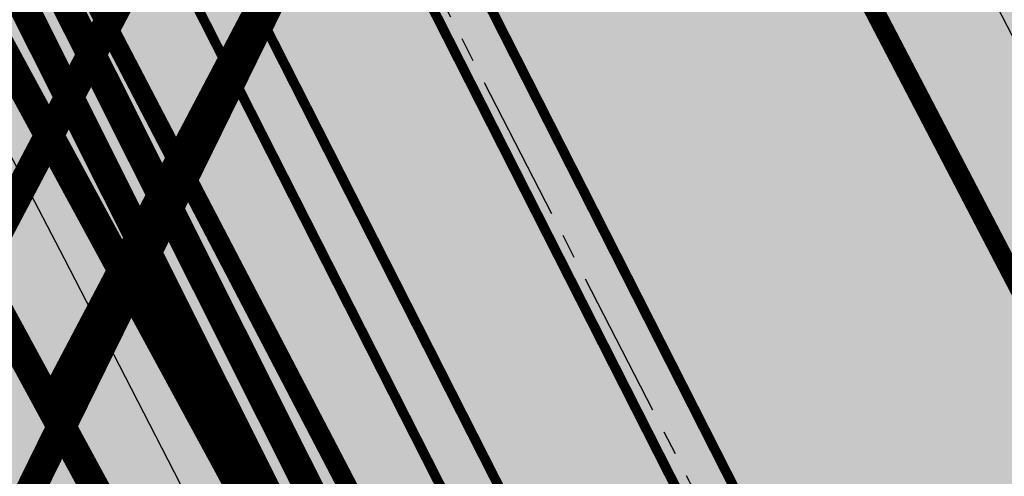
# Model space of a CAD drawing. Units: millimetres. Extents: x 1474 to 10757, y 859 to 12599.
# Drawn here: x 9250 to 9255, y 10824 to 10826 of the extents above; entities that cross this region are included whole.
import ezdxf

# ---------------------------------------------------------------- set-up
doc = ezdxf.new("R2010")
doc.units = ezdxf.units.MM
for name, pattern in [('CENTER', [16, 10, -2, 2, -2]), ('CENTER2', [1.125, 0.75, -0.125, 0.125, -0.125]), ('DASHED', [19.049999999999997, 12.7, -6.35]), ('Tkm_921_50', [4, 1, -3])]:
    doc.linetypes.add(name, pattern=pattern)
for name, color, linetype in [('hoone', 255, 'Continuous'), ('Pealmine osa', 7, 'Continuous'), ('tee', 253, 'Continuous'), ('Telg', 7, 'Continuous'), ('TL_katend_AB_JRT', 133, 'Continuous'), ('TL_katend_AB_KT', 41, 'Continuous'), ('TL_katend_muldeserv', 34, 'Continuous'), ('TL_L_kattemärgistus', 7, 'Continuous'), ('TL_perspektiivne_trammi-rööpad', 214, 'Continuous'), ('TL_piire_torupiire_rajatis', 64, 'FENCELINE1'), ('TL_tee_äk_8x20', 210, 'Continuous'), ('TL_tee_äk_ST_10cm', 192, 'Continuous'), ('TL_TS_tugimüür', 7, 'Continuous'), ('Trammi-roopad', 7, 'Continuous')]:
    doc.layers.add(name, color=color, linetype=linetype)
for name, color, linetype, true_color in [('TL_katend_AB_ST-1a', 7, 'Continuous', 0xcbcbcb), ('TL_katend_AB_ST-2', 7, 'Continuous', 0xbdbcdc), ('TL_katend_haljastus_muru', 7, 'Continuous', 0xe9ffa8), ('TL_tee_murukaitseriba', 7, 'Murukaitse', 0xb57e40), ('TL_tee_servajoon', 1, 'Continuous', 0xff0000)]:
    doc.layers.add(name, color=color, linetype=linetype, true_color=true_color)
doc.styles.add('RP_lines', font='swissl.ttf')
doc.linetypes.add('FENCELINE1', pattern='A,6.349999999999999,-2.54,[133,ltypeshp.shx,S=2.54,R=0,X=-2.54,Y=0],-2.54,25.4', length=36.83)
doc.linetypes.add('Murukaitse', pattern='A,0.4,["|",RP_lines,S=0.29,R=0,X=0,Y=-0.305],0', length=0.4)
picture_1 = doc.add_image_def('image2.jpg', size_in_pixel=(2973, 1754))

# ---------------------------------------------------------------- blocks, each defined once
blk = doc.blocks.new('ringtee')
at = {"layer": 'TL_katend_AB_JRT', "transparency": 33554687}
h = blk.add_hatch(color=256, dxfattribs=at)
h.dxf.hatch_style = 1
edge = h.paths.add_edge_path()
edge.add_arc((546566.3189550668, 6584135.489469165), 29.99999998320967, 317.0992549926583, 333.45926871234917, ccw=False)
edge.add_arc((547090.0807986914, 6583648.767237768), 684.9999995785781, 137.0992549969826, 140.4936260843794)
edge.add_arc((546511.801212747, 6584125.572197736), 64.50000000161927, 314.6116361215398, 320.49362607965514, ccw=False)
edge.add_arc((546536.030481427, 6584101.012219328), 29.99999999933057, 300.36547509267797, 314.61163612702404, ccw=False)
edge.add_arc((546580.7684655178, 6584024.652787829), 58.49999999759704, 120.3654750903409, 127.4569971884693)
edge.add_arc((546580.7684655159, 6584024.65278783), 58.49999999572236, 127.4569971875758, 143.5717241180386)
edge.add_arc((547090.0807992548, 6583648.767237364), 691.5000002700065, 143.5717241184821, 143.7637546100078)
edge.add_arc((547329.8386461266, 6583473.057996364), 988.7500002857679, 143.7637546103978, 146.8306961814994)
edge.add_line((546502.19799328, 6584014.017803393), (546501.7638239043, 6584013.353546601))
edge.add_line((546501.7638239043, 6584013.353546601), (546502.5391375691, 6584006.743241293))
edge.add_arc((546474.4326189165, 6584017.232455238), 29.99999999904712, 326.83069619858026, 339.5346740802465, ccw=False)
edge.add_line((546499.544345422, 6584000.819009778), (546489.6962781446, 6583985.751973873))
edge.add_arc((546464.584551665, 6584002.16541931), 29.99999996517664, 312.46918459164493, 326.8306962073082, ccw=False)
edge.add_arc((546507.7969407475, 6583954.956422026), 33.99999999411661, 132.4691845972679, 146.830696178457)
edge.add_line((546479.336984052, 6583973.558326888), (546459.6992801116, 6583943.513650929))
edge.add_arc((546488.1592368259, 6583924.911746056), 34.00000001583514, 146.8306961799731, 161.1922077363465)
edge.add_arc((546427.5764897388, 6583945.544990037), 29.99999999819852, 326.8306961783684, 341.1922077416845, ccw=False)
edge.add_line((546452.6882162377, 6583929.131544569), (546442.8401489566, 6583914.064508668))
edge.add_arc((546417.7284224399, 6583930.477954147), 30.00000001919134, 312.469184625318, 326.83069617911343, ccw=False)
edge.add_arc((546460.9408115299, 6583883.268956886), 33.99999992864398, 132.4691846022499, 146.8306961926272)
edge.add_line((546432.4808548845, 6583901.870861704), (546406.9713557994, 6583862.842641489))
edge.add_arc((547232.1008357471, 6583323.524179153), 985.7499999973365, 146.8306961807298, 163.3049896234358)
edge.add_arc((546558.9734938048, 6583525.408165707), 282.9999999992872, 163.304989623398, 167.2548470676772)
edge.add_arc((546316.1086079382, 6583580.341281513), 34.00000000106081, 167.2548470679038, 183.3415734301054)
edge.add_arc((546252.217421652, 6583576.610823797), 29.99999999751984, -9.476250647063011, 3.3415734296456208, ccw=False)
edge.add_arc((546558.9734939488, 6583525.408165691), 281.0000001439358, 170.5237493528913, 174.1172128747035)
edge.add_arc((546249.6113276014, 6583557.283707093), 30.00000002786387, 337.7579319237708, 354.11721287579473, ccw=False)
edge.add_arc((546308.8492741595, 6583533.058396134), 33.99999999974985, 157.7579319227808, 195.1560306754726)
edge.add_arc((546321.7349266729, 6583536.548734126), 47.34999999940413, 195.1560306760881, 199.1045586750571)
edge.add_arc((546321.7349266695, 6583536.548734123), 47.34999999532074, 199.1045586731996, 202.6829395729826)
edge.add_arc((546277.4126832078, 6583514.847107245), 3.500000000256104, 79.55324476302987, 109.1045589471405)
edge.add_line((546276.2671574058, 6583518.1543373), (546275.9810895043, 6583518.055251915))
edge.add_arc((546321.73492667, 6583536.548734117), 49.34999999339207, 202.0083233136282, 203.7536935583068)
edge.add_line((546276.5655865477, 6583516.670273104), (546276.7580970601, 6583516.736952998))
edge.add_arc((546277.4126832007, 6583514.847107221), 2.000000018461609, 26.087855945191393, 109.10455779529289, ccw=False)
edge.add_arc((546321.7349421473, 6583536.548709721), 47.3499968329474, 206.0878554519729, 218.6679164078561)
edge.add_arc((546242.8761243667, 6583473.44335164), 53.65000000014475, 10.867096866776308, 38.66791640695408, ccw=False)
edge.add_arc((546253.1878293598, 6583475.422932436), 43.1500000004799, -24.084196733514375, 10.867096867271016, ccw=False)
edge.add_arc((546301.4847816094, 6583460.669817396), 9.350000000171912, 197.7821627564845, 210.0134261140726)
edge.add_arc((546253.1878293565, 6583475.422932435), 44.65000000314223, 334.2043559503085, 370.8670968519112)
edge.add_arc((546242.8761243682, 6583473.443351642), 55.14999999749578, 10.86709685243853, 38.66793270176941)
edge.add_arc((546321.7349266718, 6583536.548734127), 45.84999999888982, 195.1560306838213, 218.6679327022021, ccw=False)
edge.add_arc((546308.8492741605, 6583533.058396133), 32.50000000049097, 157.757931918775, 195.1560306822721, ccw=False)
edge.add_arc((546249.6113276405, 6583557.283707083), 31.49999998784143, 337.7579319172465, 354.1172128786999)
edge.add_arc((546558.9734938279, 6583525.408165706), 279.5000000220249, 170.5237493529841, 174.1172128761347, ccw=False)
edge.add_arc((546252.2174216104, 6583576.610823798), 31.50000003896956, 350.523749353434, 363.3415734264114)
edge.add_arc((546316.1086079378, 6583580.341281513), 32.50000000072666, 167.2548470700838, 183.3415734273754, ccw=False)
edge.add_arc((546558.973493816, 6583525.408165707), 281.5000000100523, 163.3049896229865, 167.2548470684453, ccw=False)
edge.add_arc((547232.100835743, 6583323.524179154), 984.2499999932403, 146.8306961804608, 163.3049896231151, ccw=False)
edge.add_line((546408.2269421263, 6583862.021969218), (546433.7364412093, 6583901.050189431))
edge.add_arc((546460.9408115403, 6583883.268956877), 32.49999994200154, 132.4691846049074, 146.8306961914667, ccw=False)
edge.add_arc((546417.7284224249, 6583930.477954165), 31.50000004227216, 312.4691846236586, 326.8306961676653)
edge.add_line((546444.0957352825, 6583913.243836395), (546453.9438025627, 6583928.310872295))
edge.add_arc((546427.5764897427, 6583945.544990034), 31.49999999337127, 326.8306961783405, 341.1922077447456)
edge.add_arc((546488.1592367415, 6583924.911746097), 32.49999992288485, 146.8306961596674, 161.1922077559607, ccw=False)
edge.add_line((546460.9548664363, 6583942.692978655), (546480.5925703769, 6583972.737654614))
edge.add_arc((546507.7969407607, 6583954.956422018), 32.50000000958359, 132.4691846037829, 146.8306961791128, ccw=False)
edge.add_arc((546464.5845516591, 6584002.165419317), 31.49999997356728, 312.4691845925063, 326.8306962033354)
edge.add_line((546490.9518644699, 6583984.9313016), (546500.7999317473, 6583999.998337504))
edge.add_arc((546474.4326189175, 6584017.232455236), 31.49999999748044, 326.8306961994158, 339.5346740822174)
edge.add_line((546503.9444635018, 6584006.218780596), (546503.0194102288, 6584012.532874326))
edge.add_line((546503.0194102288, 6584012.532874326), (546503.4535796049, 6584013.19713112))
edge.add_arc((547329.8386776259, 6583473.057974562), 987.2500385808927, 143.7637547946064, 146.8306961225541, ccw=False)
edge.add_arc((547090.080799133, 6583648.767237113), 690.0000003209713, 143.5717240944827, 143.7637547648647, ccw=False)
edge.add_arc((546580.7684655185, 6584024.652787829), 56.99999999794144, 120.36547509030399, 143.5717241043407, ccw=False)
edge.add_arc((546536.0304814262, 6584101.01221933), 31.50000000131853, 300.3654750932958, 314.6116361234926)
edge.add_arc((546511.8012127511, 6584125.572197732), 65.999999995529, 314.611636120932, 320.4936260841432)
edge.add_arc((547090.0807988204, 6583648.767237659), 683.4999997473961, 137.0992549976295, 140.4936260838714, ccw=False)
edge.add_arc((546566.3189550684, 6584135.489469165), 31.49999998200118, 317.0992549914804, 335.7526130217292)
edge.add_arc((546598.7675093618, 6584103.56554596), 19.35000002178973, 101.1065174440143, 106.8534581511901)
at = {"layer": 'TL_katend_AB_KT', "transparency": 33554687}
h = blk.add_hatch(color=256, dxfattribs=at)
h.dxf.hatch_style = 1
edge = h.paths.add_edge_path()
edge.add_arc((547090.0807997658, 6583648.76723725), 687.5000007495258, 143.5717241365765, 143.7637546045014, ccw=False)
edge.add_arc((546580.7684655157, 6584024.65278783), 54.49999999590661, 120.36547508932719, 143.5717241240405, ccw=False)
edge.add_arc((546536.0304814272, 6584101.012219329), 33.99999999981538, 300.3654750906426, 314.6116361294813)
edge.add_arc((546511.801212745, 6584125.572197735), 68.50000000233236, 314.6116361254909, 320.4936260803239)
edge.add_arc((547090.080798074, 6583648.767238297), 680.9999987659484, 137.0992549942548, 140.4936260858028, ccw=False)
edge.add_arc((546566.3189550696, 6584135.489469159), 33.99999997770982, 317.0992549963152, 324.8735735548869)
edge.add_arc((546598.2164475045, 6584113.049549906), 5.000000019041812, 93.32539501509672, 144.8735734454342, ccw=False)
edge.add_arc((546598.7969285959, 6584104.151271541), 13.91711135184472, 80.66305583687341, 93.58618526559218, ccw=False)
edge.add_arc((546600.266106773, 6584112.946601658), 5.00000000601263, 47.91152711932841, 80.92384615818162, ccw=False)
edge.add_line((546603.6174934276, 6584116.657155195), (546605.5539861103, 6584118.862975332))
edge.add_line((546605.5539861103, 6584118.862975332), (546605.4241139425, 6584118.976987418))
edge.add_arc((546600.1462799931, 6584112.964960399), 8.000000004457934, 48.72077338300765, 81.65497543145872)
edge.add_arc((546598.7675093419, 6584103.565545852), 17.50000012711862, 81.65497547910563, 90.3883479575395)
edge.add_arc((546598.6421182175, 6584122.065121031), 1.000000001005396, 157.4460741852697, 270.3883479191859, ccw=False)
edge.add_arc((546566.3189635813, 6584135.48946571), 33.99999079475508, 337.4460739618502, 338.2601703273874)
edge.add_arc((546598.7675093609, 6584103.565545894), 19.35000008636004, 92.56745435697918, 100.8167779123404)
edge.add_arc((546566.3189550486, 6584135.489469177), 31.58000000494478, 317.09925499929017, 335.85497099227695, ccw=False)
edge.add_arc((547090.0807988239, 6583648.767237648), 683.4199997566951, 137.0992549972254, 140.4936260827597)
edge.add_arc((546511.8012126798, 6584125.572197803), 66.08000009603721, 314.61163608298745, 320.4936260820387, ccw=False)
edge.add_arc((546536.0304815607, 6584101.012219163), 31.57999978686683, 300.3654750750875, 314.61163608322937, ccw=False)
edge.add_arc((546580.7684655278, 6584024.652787824), 56.92000000846155, 120.3654750745427, 143.571724101621)
edge.add_arc((547090.080699305, 6583648.767310834), 689.919876222449, 143.5717240971834, 143.7637544250746)
edge.add_arc((547329.8386454849, 6583473.057996806), 987.1699995072308, 143.7637544694627, 146.8306961826132)
edge.add_line((546503.5205442086, 6584013.153361931), (546503.0863748328, 6584012.489105138))
edge.add_line((546503.0863748328, 6584012.489105138), (546504.0194142181, 6584006.190809358))
edge.add_arc((546474.4326190179, 6584017.232455188), 31.5799998870701, 326.83069617279153, 339.5346740980378, ccw=False)
edge.add_line((546500.8668963512, 6583999.954568317), (546491.018829074, 6583984.887532412))
edge.add_arc((546464.584551662, 6584002.165419314), 31.57999996980845, 312.4691845915868, 326.8306962042341, ccw=False)
edge.add_arc((546507.7969407677, 6583954.956422011), 32.42000001884285, 132.4691846055729, 146.830696176719)
edge.add_line((546480.6595349809, 6583972.693885426), (546461.021831041, 6583942.649209468))
edge.add_arc((546488.1592368213, 6583924.911746057), 32.42000001146514, 146.8306961760389, 161.1922077341071)
edge.add_arc((546427.5764897518, 6583945.54499003), 31.57999998344171, 326.83069617600665, 341.19220774623005, ccw=False)
edge.add_line((546454.0107671667, 6583928.267103108), (546444.1626998868, 6583913.200067207))
edge.add_arc((546417.72842245, 6583930.477954142), 31.58000000839844, 312.4691846180018, 326.8306961793446, ccw=False)
edge.add_arc((546460.9408115299, 6583883.268956888), 32.41999992709184, 132.4691846039395, 146.8306961965677)
edge.add_line((546433.8034058138, 6583901.006420243), (546408.2939067289, 6583861.978200028))
edge.add_arc((547232.1008357443, 6583323.524179153), 984.1699999948403, 146.830696180608, 163.3049896231122)
edge.add_arc((546558.9734938199, 6583525.408165709), 281.4200000134225, 163.304989623678, 167.2548470692657)
edge.add_arc((546316.1086079277, 6583580.341281512), 32.41999999082761, 167.2548470669012, 183.3415734310371)
edge.add_arc((546252.2174216653, 6583576.610823795), 31.57999998431547, -9.476250648004282, 3.3415734329104794, ccw=False)
edge.add_arc((546558.9734938326, 6583525.408165705), 279.4200000269132, 170.5237493518293, 174.1172128760503)
edge.add_arc((546249.6113276291, 6583557.283707086), 31.57999999955059, 337.75793191856604, 354.11721287572544, ccw=False)
edge.add_arc((546308.8492741555, 6583533.058396133), 32.41999999614129, 157.7579319172063, 195.1560306769063)
edge.add_arc((546321.734926675, 6583536.548734128), 45.77000000204792, 195.1560306784814, 218.6679327015701)
edge.add_arc((546242.8761243422, 6583473.443351629), 55.23000002573979, 10.867096858769628, 38.66793269474471, ccw=False)
edge.add_arc((546253.1878293435, 6583475.422932438), 44.73000001550595, -25.864464925705306, 10.867096842933393, ccw=False)
edge.add_arc((546301.4847816026, 6583460.669817392), 9.34999999160303, 210.6037923843064, 226.9750606620287)
edge.add_arc((546253.1878293604, 6583475.422932435), 47.14999999948274, 332.7503542956122, 370.8670968587434)
edge.add_arc((546242.8761243677, 6583473.443351641), 57.64999999847969, 10.86709685810547, 38.66793270184146)
edge.add_arc((546321.7349266754, 6583536.548734128), 43.35000000224575, 195.1560306857319, 218.6679327006886, ccw=False)
edge.add_arc((546308.8492741608, 6583533.058396135), 30.00000000095753, 157.7579319215509, 195.1560306882484, ccw=False)
edge.add_arc((546249.6113276288, 6583557.283707086), 33.99999999977911, 337.7579319211054, 354.1172128771094)
edge.add_arc((546558.9734938093, 6583525.408165707), 277.0000000035758, 170.5237493526803, 174.1172128757779, ccw=False)
edge.add_arc((546252.2174216034, 6583576.610823798), 34.00000004595378, 350.5237493542256, 363.3415734272468)
edge.add_arc((546316.1086079341, 6583580.341281513), 29.9999999969464, 167.2548470680874, 183.3415734261461, ccw=False)
edge.add_arc((546558.973493801, 6583525.40816571), 278.9999999947298, 163.304989623699, 167.2548470682639, ccw=False)
edge.add_arc((547232.1008357556, 6583323.524179152), 981.7500000056381, 146.8306961805043, 163.3049896235201, ccw=False)
edge.add_line((546410.3195860032, 6583860.6541821), (546435.8290850844, 6583899.682402309))
edge.add_arc((546460.9408116137, 6583883.268956814), 30.00000003837772, 132.4691846258361, 146.8306961669402, ccw=False)
edge.add_arc((546417.7284224653, 6583930.477954129), 33.99999998807372, 312.4691846140358, 326.8306961812689)
edge.add_line((546446.1883791568, 6583911.876049272), (546456.0364464378, 6583926.943085173))
edge.add_arc((546427.5764897119, 6583945.54499005), 34.00000002761794, 326.8306961854516, 341.1922077364757)
edge.add_arc((546488.1592367415, 6583924.911746096), 29.99999992327253, 146.8306961570985, 161.1922077549561, ccw=False)
edge.add_line((546463.0475103114, 6583941.325191532), (546482.685214252, 6583971.369867492))
edge.add_arc((546507.7969407366, 6583954.956422037), 29.99999997853856, 132.4691845959247, 146.8306961857393, ccw=False)
edge.add_arc((546464.584551642, 6584002.16541933), 33.99999999505985, 312.4691845990044, 326.8306962002065)
edge.add_line((546493.0445083454, 6583983.563514479), (546502.8925756228, 6583998.630550383))
edge.add_arc((546474.4326189227, 6584017.232455233), 33.99999999171772, 326.8306961984075, 339.5346740836395)
edge.add_line((546506.2866733896, 6584005.344679434), (546505.112054103, 6584011.165087203))
edge.add_line((546505.112054103, 6584011.165087203), (546505.5462234833, 6584011.829344003))
edge.add_arc((547329.8386444254, 6583473.057997501), 984.7499982397436, 145.8543394411695, 146.8306961823904, ccw=False)
edge.add_arc((547329.8386438936, 6583473.057997922), 984.7499975633472, 143.7637545906812, 145.8543394440728, ccw=False)
h = blk.add_hatch(color=256, dxfattribs=at)
h.dxf.hatch_style = 1
edge = h.paths.add_edge_path()
edge.add_arc((547329.8385658792, 6583473.058049048), 984.0999042896193, 146.6210622638707, 146.8306961925462)
edge.add_line((546506.0903108908, 6584011.47371935), (546505.8632632329, 6584011.126348121))
edge.add_arc((546158.7960325967, 6583832.471765488), 390.3499999706726, 18.371236795915024, 27.237370220145692, ccw=False)
edge.add_line((546529.2515918213, 6583955.499409198), (546531.2649586088, 6583950.922690485))
edge.add_arc((546158.7960330492, 6583832.471765631), 390.8499994962266, 16.21042369259061, 17.641475175022208, ccw=False)
edge.add_line((546534.1069753303, 6583941.583720569), (546540.6585840042, 6583919.04823923))
edge.add_arc((546453.4205153118, 6583893.686025797), 90.84999999663083, 12.757254594611197, 16.210423695459724, ccw=False)
edge.add_arc((546537.9705467101, 6583919.876308993), 7.349999999235471, 303.5050683469121, 332.1555589043266)
edge.add_arc((546453.4205153136, 6583893.686025801), 93.84999999389613, 14.03330533826876, 16.21042369491827)
edge.add_line((546543.5393127443, 6583919.885736649), (546536.9877040688, 6583942.421217993))
edge.add_arc((546158.7960325499, 6583832.471765469), 393.8500000210219, 16.21042369613435, 27.52502771458428)
at = {"layer": 'TL_katend_AB_ST-1a', "transparency": 33554687}
h = blk.add_hatch(color=256, dxfattribs=at)
h.dxf.hatch_style = 1
edge = h.paths.add_edge_path()
edge.add_arc((547090.0807988583, 6583648.767237484), 692.4999998792293, 143.5717241060926, 143.7637546170883)
edge.add_arc((547329.8386425674, 6583473.05799883), 989.749995957828, 143.7637546166254, 146.8306961878972)
edge.add_line((546501.3609357331, 6584014.564918247), (546457.0941926691, 6583946.839080482))
edge.add_arc((546490.5764947373, 6583924.954486491), 40.00000007397077, 146.830696193068, 160.3264294480296)
edge.add_line((546452.9114570579, 6583938.420924124), (546450.9737183327, 6583933.001153571))
edge.add_arc((546432.1411995107, 6583939.734372375), 20.00000001613376, 326.8306961938881, 340.3264294649354, ccw=False)
edge.add_line((546448.8823505274, 6583928.792075391), (546441.85444519, 6583918.039742065))
edge.add_arc((546416.7427186449, 6583934.453187567), 30.00000005570675, 316.2110409153573, 326.8306961715728, ccw=False)
edge.add_line((546438.3995264125, 6583913.693065201), (546431.6365659316, 6583906.637994309))
edge.add_arc((546460.5123095735, 6583878.957831196), 40.00000001069111, 136.2110409105609, 146.8306961832538)
edge.add_line((546427.030007562, 6583900.842425157), (546403.6231255984, 6583865.031100883))
edge.add_arc((547232.1008357469, 6583323.524179152), 989.7499999976304, 146.8306961807621, 163.3049896231068)
edge.add_arc((546558.9734938133, 6583525.408165711), 287.0000000065743, 163.3049896236552, 166.8668449495078)
edge.add_arc((546318.4338654765, 6583581.530239853), 39.99999999362227, 166.8668449480951, 182.8379797055739)
edge.add_line((546278.4829240103, 6583579.549766311), (546278.7439911728, 6583574.283410204))
edge.add_arc((546258.7685204298, 6583573.293173433), 20.00000000655498, -9.062772699351513, 2.8379797028545113, ccw=False)
edge.add_arc((546558.9734937898, 6583525.408165727), 283.9999999820013, 170.9372272983684, 173.671979603618)
edge.add_arc((546246.8866420416, 6583560.017369045), 29.99999999953173, 345.04283752087963, 353.67197960402234, ccw=False)
edge.add_line((546275.8702139568, 6583552.274465261), (546273.8441710557, 6583544.690493953))
edge.add_arc((546312.488933609, 6583534.366622241), 39.99999999911185, 165.0428375203353, 193.2791739547207)
edge.add_arc((546321.7349266727, 6583536.548734128), 49.49999999982688, 193.2791739552637, 218.6679327026598)
edge.add_line((546283.0863057408, 6583505.620848651), (546275.2030112237, 6583499.466848449))
edge.add_arc((546314.5405482436, 6583531.133995169), 50.50000000172857, 178.6580946579399, 218.8344444702276, ccw=False)
edge.add_arc((546558.9734938028, 6583525.408165707), 294.9999999969999, 163.3049896231311, 178.6580946567526, ccw=False)
edge.add_arc((547232.1008357534, 6583323.52417915), 997.7500000039655, 146.8306961810417, 163.3049896233391, ccw=False)
edge.add_line((546396.9266651967, 6583869.408019672), (546494.6644753342, 6584018.941837042))
edge.add_arc((547329.8386458762, 6583473.057996525), 997.7499999885348, 143.7637546114312, 146.8306961808458, ccw=False)
edge.add_arc((547090.080799034, 6583648.767237504), 700.5000000092817, 136.8057684218276, 143.7637546115012, ccw=False)
edge.add_arc((546074.5315022937, 6584602.239117475), 692.4999999927213, 316.8057684214089, 319.6171724698307)
edge.add_arc((546556.7081908112, 6584192.123717823), 59.50000000724123, 319.6171724719567, 327.8178275668924)
edge.add_line((546607.0665471213, 6584160.433246848), (546635.7514426195, 6584206.015535271))
edge.add_arc((546686.9561578522, 6584173.792451342), 60.49999999974339, 140.9717817124257, 147.8178275660421, ccw=False)
edge.add_arc((548502.6159250704, 6582702.018972845), 2397.749999957254, 138.8977256517492, 140.9717817134533, ccw=False)
edge.add_arc((546620.8449094248, 6584343.724003335), 99.50000003516354, 318.8977256548628, 334.6518935797261)
edge.add_arc((546729.291718771, 6584292.349988231), 20.49999948686282, 152.0719318112349, 154.6518936092683, ccw=False)
edge.add_line((546711.1792252073, 6584301.951423326), (546717.1648271622, 6584294.883963043))
edge.add_arc((546731.8964989277, 6584282.107897594), 19.5000000351617, 139.0664845148508, 150.9766389126917)
edge.add_arc((546620.8449100232, 6584343.724002982), 107.4999993404819, 328.27297491150125, 330.97663893162206, ccw=False)
edge.add_arc((546713.1310125404, 6584286.66679363), 0.9999999999313404, 148.2729748661144, 308.8694459571506)
edge.add_arc((546776.8271301456, 6584207.641135429), 100.500000256306, 123.17871013383751, 128.8694459132032, ccw=False)
edge.add_line((546721.8282776473, 6584291.756391331), (546722.3666388127, 6584282.4094772))
edge.add_arc((546776.8271300347, 6584207.641135588), 92.50000006247946, 126.0692098389709, 138.8977256459321)
edge.add_arc((548502.615925093, 6582702.018972822), 2382.749999988316, 138.8977256516926, 140.1925254549535)
edge.add_arc((546717.8952489047, 6584189.386671293), 59.49999999559979, 140.1925254588584, 144.8598031640194)
edge.add_line((546669.2393552845, 6584223.633627588), (546642.831531281, 6584186.1150737))
edge.add_arc((546593.3578918921, 6584220.937609561), 60.49999998508324, 321.495841718762, 324.8598026144267, ccw=False)
edge.add_arc((548502.6159252013, 6582702.018972816), 2379.25000007777, 141.4958422654677, 141.9532477865877)
edge.add_arc((546074.5315023327, 6584602.239117517), 703.9999999880257, 320.075036991081, 321.95324778531983, ccw=False)
edge.add_arc((546629.373239677, 6584137.908527852), 19.50000001064735, 140.0750369941107, 173.504889863785)
edge.add_line((546609.9984001571, 6584140.114336999), (546602.9557936558, 6584141.959631828))
edge.add_arc((546602.8290623765, 6584141.475959237), 0.499999992367914, 75.31749615886575, 138.9061706817983)
edge.add_arc((546074.5315022955, 6584602.239117482), 700.4999999958842, 317.745613199181, 318.9061701122957, ccw=False)
edge.add_arc((546593.7584045619, 6584130.534046538), 0.999999997719542, 137.7456131885386, 196.7817846342662)
edge.add_line((546592.8009932265, 6584130.245319106), (546595.0727295786, 6584122.712310783))
edge.add_arc((546598.7675093563, 6584103.565545972), 19.50000000866968, 100.9221990898624, 137.2102217557388)
edge.add_arc((547090.0807989895, 6583648.767237473), 688.9999999959872, 137.2102217586394, 140.4936260814709)
edge.add_arc((546511.8012127538, 6584125.57219773), 60.49999999210017, 315.3198815667264, 320.4936260777415, ccw=False)
edge.add_line((546554.8193449938, 6584083.031742894), (546538.4613767817, 6584066.490094654))
edge.add_arc((546580.7684655185, 6584024.652787832), 59.49999999626492, 135.3198815694399, 143.5717241104043)
at = {"layer": 'TL_katend_AB_ST-2'}
h = blk.add_hatch(color=256, dxfattribs=at)
h.dxf.hatch_style = 1
edge = h.paths.add_edge_path()
edge.add_line((546613.8378362305, 6583931.230430469), (546608.8945335421, 6583937.520403325))
edge.add_arc((546487.7836176386, 6584091.624738281), 196.0000000082109, 307.542517541763, 308.1638784006884, ccw=False)
edge.add_arc((546548.7186162536, 6584012.334600524), 95.99999999987692, 281.89548825300955, 307.54251752849177, ccw=False)
edge.add_arc((546565.5179775296, 6583932.584795128), 14.49999999956544, 196.2104236919158, 281.8954882543673, ccw=False)
edge.add_line((546551.5944552833, 6583928.536890948), (546546.7341696438, 6583945.25475091))
edge.add_arc((546158.7960325541, 6583832.471765473), 404.0000000156707, 16.21042369432627, 28.3121487978417)
edge.add_arc((547329.8386612592, 6583473.057986281), 984.1000184699684, 145.9494849332141, 146.478026962649)
edge.add_arc((546158.7960325422, 6583832.471765465), 396.0000000294189, 16.21042369511929, 27.697490008310297, ccw=False)
edge.add_line((546539.0522263353, 6583943.021424467), (546545.1723685615, 6583921.970052536))
edge.add_arc((546537.9705467105, 6583919.876308993), 7.499999999569122, -79.60188013591579, 16.21042370138548, ccw=False)
edge.add_line((546539.3241982331, 6583912.499478539), (546534.7261289166, 6583911.655730867))
edge.add_line((546534.7261289166, 6583911.655730867), (546535.9895370066, 6583904.770689108))
edge.add_line((546535.9895370066, 6583904.770689108), (546537.2869831931, 6583905.008771035))
edge.add_arc((546542.6113458583, 6583875.993237923), 29.49999999259903, 65.61022284825827, 100.39811988535791, ccw=False)
edge.add_arc((546559.9549072055, 6583914.245046758), 12.49999999985611, 245.6102228500471, 292.1401586180113)
edge.add_arc((546487.7836176474, 6584091.624738279), 204.000000001043, 292.1401586193469, 308.1638783986862)
edge = h.paths.add_edge_path(flags=16)
edge.add_line((546556.3994872763, 6583911.566014089), (546566.8575466849, 6583913.485072438))
edge.add_arc((546548.7186162587, 6584012.334600515), 100.4999999903688, 280.3981198782747, 287.7435206937485)
edge.add_arc((546579.6514106671, 6583915.6629282), 0.9999999996362969, -62.431416561033416, 107.74352071368139, ccw=False)
edge.add_arc((546487.7836176476, 6584091.624738283), 199.5000000048489, 295.17984090209484, 297.5685834512522, ccw=False)
edge.add_arc((546559.8992416336, 6583938.231170047), 30.00000000726775, 273.8690115126369, 295.17984090461186, ccw=False)
edge.add_arc((546561.2487552767, 6583918.276751659), 10.00000000016015, 238.7513269266619, 273.869011505713, ccw=False)
edge.add_arc((546556.5799741477, 6583910.582436695), 1.000000000310834, 100.39811996053851, 238.75132684724332, ccw=False)
at = {"layer": 'TL_katend_haljastus_muru', "transparency": 33554687}
h = blk.add_hatch(color=256, dxfattribs=at)
h.dxf.hatch_style = 1
h.paths.add_polyline_path([(546509.7692203885, 6584014.676386528), (546509.0140117157, 6584012.652756657, -0.0480972955876859), (546536.9877040709, 6583942.421217986), (546543.5393127443, 6583919.885736649, -0.007848665221096575), (546544.317285603, 6583917.044100418, 0.1774927354567019), (546544.644234959, 6583921.816511343), (546538.5240927329, 6583942.867883274, 0.04901863795226423)])
at = {"layer": 'TL_katend_muldeserv'}
blk.add_arc((546158.7960325668, 6583832.471765476), 394.1000000028446, 16.21042369577437, 32.88719578286732, dxfattribs=at)
at = {"layer": 'TL_L_kattemärgistus', "transparency": 33554687, "const_width": 0.1, "flags": 128}
for points in [[(546546.2540481846, 6583945.115168015, 0.09918674676800449), (546472.9575363832, 6584085.680769112)], [(546542.8931979872, 6583944.138087696, 0.09918674676800449), (546470.2324675769, 6584083.484408486)], [(546539.5323477898, 6583943.161007377, 0.09918674676811526), (546467.5073987704, 6584081.288047859)], [(546531.1163318474, 6584058.410648822, 0.01338285596987842), (546500.9424069582, 6584014.838475672)]]:
    blk.add_lwpolyline(points, format="xyb", dxfattribs=at)
at = {"layer": 'TL_L_kattemärgistus', "linetype": 'Tkm_921_50', "transparency": 33554687, "const_width": 0.1, "flags": 128}
blk.add_lwpolyline([(546535.5473396985, 6583942.002469284, 0.07289484808607856), (546488.2685041135, 6584045.51263713)], format="xyb", dxfattribs=at)
at = {"layer": 'TL_perspektiivne_trammi-rööpad', "const_width": 0.05}
for points in [[(546213.79967792, 6584473.524755254, 0.0395725694191882), (546215.687292453, 6584469.703671595), (546263.0997165166, 6584390.259666743, 0.008394737926544278), (546265.699387316, 6584386.06532737), (546363.1557813982, 6584234.568481562), (546374.8396449639, 6584215.701385821, 0.03098719676094079), (546427.7387974479, 6584141.040382409), (546472.5939343453, 6584085.387711851, -0.08369497645339924), (546538.1652942679, 6583968.53999236)], [(546212.9453358881, 6584472.795857842, 0.03635586447856497), (546214.7719164614, 6584469.157372415), (546262.1843405248, 6584389.713367563, 0.00839473792632013), (546264.8028675918, 6584385.488605266), (546362.2543092483, 6584233.999458049), (546373.9333533272, 6584215.140144813, 0.03098719676076833), (546426.9088193486, 6584140.371433715), (546471.763956246, 6584084.718763158, -0.08369497645307918), (546537.1618835472, 6583968.180099424)], [(546209.8188123384, 6584470.128407526, 0.02642765077268194), (546211.3937840494, 6584467.141292702), (546258.8062081129, 6584387.69728785, 0.008394737926938265), (546261.4943229442, 6584383.360251838), (546358.9274880117, 6584231.899515745), (546370.5887461051, 6584213.068923307, 0.0309871967608808), (546423.8458420103, 6584137.902724371), (546468.7009789078, 6584082.250053814, -0.08369497640705471), (546533.4588649726, 6583966.851939255)], [(546208.9778927399, 6584469.410961706, 0.0241628870862409), (546210.4784080578, 6584466.594993522), (546257.8908321211, 6584387.15098867, 0.008394737926618483), (546260.59780322, 6584382.783529735), (546358.0260158618, 6584231.330492233), (546369.6824544684, 6584212.507682298, 0.03098719676070959), (546423.015863911, 6584137.233775678), (546467.8710008084, 6584081.58110512, -0.08369497640667944), (546532.4554542521, 6583966.492046319)]]:
    blk.add_lwpolyline(points, format="xyb", dxfattribs=at)
at = {"layer": 'TL_piire_torupiire_rajatis', "linetype": 'FENCELINE1', "lineweight": -3, "ltscale": 0.05, "const_width": 0.05, "flags": 128}
blk.add_lwpolyline([(546542.9888640643, 6583960.061533299, 0.04389621619786595), (546514.8155360838, 6584025.172034659, 0.00412443997988508), (546505.8182671883, 6584011.651531676), (546505.4876880909, 6584011.145762676, -0.03882654270963372), (546528.9431556569, 6583955.396978087)], format="xyb", dxfattribs=at)
at = {"layer": 'TL_tee_murukaitseriba', "linetype": 'Murukaitse', "transparency": 33554687, "flags": 128}
blk.add_lwpolyline([(546544.6442349592, 6583921.816511343), (546538.5240927306, 6583942.867883282, 0.09918674676774464), (546466.6898781286, 6584080.629139671), (546429.7673769613, 6584126.439629497, 0.04037979214490985), (546424.3345633016, 6584132.166038794)], format="xyb", dxfattribs=at)
at = {"layer": 'TL_tee_servajoon'}
blk.add_arc((546158.7960325668, 6583832.471765476), 393.8500000028446, 16.21042369577437, 32.88719578286732, dxfattribs=at)
at = {"layer": 'TL_tee_äk_8x20'}
for radius, start, end in [(988.8300000252578, 143.7637546109291, 146.8306961823299), (988.7500000252578, 143.7637546109055, 146.8306961823386), (987.2500000252578, 143.7637546109055, 146.8306961823667), (987.1700000252578, 143.7637546109055, 146.8306961823989)]:
    blk.add_arc((547329.8386459164, 6583473.057996519), radius, start, end, dxfattribs=at)
at = {"layer": 'TL_tee_äk_ST_10cm'}
for centre, radius, start, end in [((546158.796032565, 6583832.471765475), 404.1500000047019, 16.2104236957156, 38.86824289906025), ((546158.7960325646, 6583832.471765477), 404.0000000045623, 16.21042369547202, 38.86824289891553), ((546158.7960325669, 6583832.471765475), 396.0000000028683, 16.21042369581735, 38.86824289923057), ((546158.7960325669, 6583832.471765475), 395.8500000029133, 16.21042369584179, 38.86824289921961), ((547329.8386459164, 6583473.057996519), 989.7500000252578, 143.7637546109077, 146.8306961820123), ((547329.8386459284, 6583473.057996519), 989.6000000349774, 143.7637546113199, 146.8306961823906)]:
    blk.add_arc(centre, radius, start, end, dxfattribs=at)
at = {"layer": 'TL_TS_tugimüür', "linetype": 'DASHED', "ltscale": 0.2, "transparency": 33554687, "const_width": 0.65, "flags": 128}
blk.add_lwpolyline([(546542.9888640643, 6583960.061533299, 0.04389621619786595), (546514.8155360838, 6584025.172034659, 0.00412443997988508), (546505.8182671883, 6584011.651531676), (546505.4876880909, 6584011.145762676, -0.03882654270963372), (546528.9431556569, 6583955.396978087)], format="xyb", dxfattribs=at)
at = {"layer": 'TL_TS_tugimüür', "ltscale": 0.2, "transparency": 33554687}
for radius, start in [(984.7500000252578, 145.8543394425593), (984.1000000252578, 145.9166353832292)]:
    blk.add_arc((547329.8386459164, 6583473.057996519), radius, start, 146.8306961820123, dxfattribs=at)

msp = doc.modelspace()

# ---------------------------------------------------------------- hatches: boundary and pattern name
at = {"transparency": 33554610}
h = msp.add_hatch(color=9, dxfattribs=at)
h.dxf.hatch_style = 1
edge = h.paths.add_edge_path()
edge.add_line((9254.667966574258, 10835.1335967047), (9250.155742313074, 10826.5521321142))
edge.add_arc((8898.808501104186, 10643.87450333814), 395.9999999499248, 20.423086548831293, 27.471487291150197, ccw=False)
edge.add_arc((9223.059446589266, 10764.61109396479), 50.00000000176596, -32.4372984689432, 20.423086548042193, ccw=False)
edge.add_arc((9285.091898203887, 10725.18743422943), 23.49999999992475, 147.5627015309666, 335.7388898451242)
edge.add_arc((9352.100553462924, 10694.98660442548), 50.00000000328153, 109.9533316988076, 155.7388898438145, ccw=False)
edge.add_arc((9273.424743974409, 10911.69566243457), 180.5486907798567, 289.9533316971114, 304.5918987010635)
edge.add_line((9375.92717419792, 10763.06497401314), (9459.455581139717, 10825.55097547116))
edge.add_line((9459.455581139717, 10825.55097547116), (9453.395836049634, 10830.98467554933))
edge.add_line((9453.395836049634, 10830.98467554933), (9371.385355377513, 10769.6507072145))
edge.add_arc((9273.42474397406, 10911.69566243923), 172.5486907841787, 288.6334262143548, 304.5918987002448, ccw=False)
edge.add_line((9328.556152444393, 10748.19159982482), (9317.409723822902, 10744.433171444))
edge.add_arc((9309.421919303657, 10768.12272565848), 24.99999999836696, 196.835380697945, 288.63342621950625, ccw=False)
edge.add_arc((8898.808500992893, 10643.87450329809), 404.0000000675472, 16.83538070127087, 28.25610968240273)
edge = h.paths.add_edge_path(flags=16)
edge.add_line((9277.663783582919, 10772.20483840293), (9283.324152280753, 10742.12216820231))
edge.add_arc((9285.03216951521, 10725.12292557991), 17.08483457949199, 32.032267367279985, 95.73759907342378, ccw=False)
edge.add_line((9299.515829933518, 10734.18466677553), (9333.672588673946, 10745.74495461712))
edge.add_line((9333.672588673946, 10745.74495461712), (9299.515829933518, 10734.18466677553))
edge.add_arc((9285.091898202607, 10725.18743423036), 17.00000000146474, -24.261110151097398, 31.954725006520675, ccw=False)
edge.add_arc((9285.086389347622, 10725.1698350584), 16.99780076457548, 95.93489337821791, 335.80060344281344, ccw=False)
edge.add_line((9283.328845712533, 10742.07652814722), (9277.663783582919, 10772.20483840293))
h = msp.add_hatch(color=3, dxfattribs=at)
h.dxf.hatch_style = 1
edge = h.paths.add_edge_path()
edge.add_line((9269.486123555283, 10707.61729485577), (9270.837396066463, 10706.55752641185))
edge.add_arc((9256.500988848917, 10687.98921688403), 23.45878706643567, 52.32862640890759, 74.36957988435037)
edge.add_line((9262.821516960104, 10710.58048986773), (9263.79328606109, 10709.06090594398))
edge.add_line((9263.79328606109, 10709.06090594398), (9266.35494197364, 10706.1447909003))
edge.add_line((9266.35494197364, 10706.1447909003), (9269.587435823692, 10703.43180415256))
edge.add_line((9269.587435823692, 10703.43180415256), (9273.483818364855, 10701.12609020656))
edge.add_line((9273.483818364855, 10701.12609020656), (9277.49368932011, 10699.57565929125))
edge.add_line((9277.49368932011, 10699.57565929125), (9280.349116300642, 10698.89671697876))
edge.add_line((9280.349116300642, 10698.89671697876), (9284.194724315605, 10698.48741788639))
edge.add_line((9284.194724315605, 10698.48741788639), (9287.418552944147, 10698.57385740372))
edge.add_line((9287.418552944147, 10698.57385740372), (9289.83432068996, 10698.89665214381))
edge.add_line((9289.83432068996, 10698.89665214381), (9290.815562522332, 10699.09269413667))
edge.add_line((9290.815562522332, 10699.09269413667), (9291.357123172436, 10699.21739861498))
edge.add_line((9291.357123172436, 10699.21739861498), (9291.899136240305, 10699.35417458171))
edge.add_line((9291.899136240305, 10699.35417458171), (9293.290992132914, 10699.76164707484))
edge.add_line((9293.290992132914, 10699.76164707484), (9294.68462021876, 10700.25401332358))
edge.add_line((9294.68462021876, 10700.25401332358), (9296.758098541935, 10701.15421631409))
edge.add_line((9296.758098541935, 10701.15421631409), (9298.455320511772, 10702.05488707347))
edge.add_line((9298.455320511772, 10702.05488707347), (9299.482060725279, 10702.67923536094))
edge.add_line((9299.482060725279, 10702.67923536094), (9302.847734603043, 10705.22682132701))
edge.add_line((9302.847734603043, 10705.22682132701), (9305.500068690571, 10707.94787590987))
edge.add_line((9305.500068690571, 10707.94787590987), (9307.865723637924, 10711.22145167308))
edge.add_line((9307.865723637924, 10711.22145167308), (9309.447627315358, 10714.21044679674))
edge.add_line((9309.447627315358, 10714.21044679674), (9310.67436592834, 10716.39365454147))
edge.add_line((9310.67436592834, 10716.39365454147), (9312.446250441428, 10719.21506288777))
edge.add_line((9312.446250441428, 10719.21506288777), (9314.564130174755, 10722.18681560027))
edge.add_line((9314.564130174755, 10722.18681560027), (9316.625220997086, 10724.75003256126))
edge.add_line((9316.625220997086, 10724.75003256126), (9319.870749740456, 10728.27017903178))
edge.add_line((9319.870749740456, 10728.27017903178), (9323.098746035192, 10731.27140305041))
edge.add_line((9323.098746035192, 10731.27140305041), (9327.151357780736, 10734.47478569428))
edge.add_line((9327.151357780736, 10734.47478569428), (9330.709606872699, 10736.85632822512))
edge.add_line((9330.709606872699, 10736.85632822512), (9365.0354212189, 10753.30920222624))
edge.add_line((9365.0354212189, 10753.30920222624), (9389.197133851181, 10769.30849876197))
edge.add_line((9389.197133851181, 10769.30849876197), (9386.594791067591, 10771.04521388224))
edge.add_line((9386.594791067591, 10771.04521388224), (9379.552189601529, 10765.77677860892))
edge.add_line((9379.552189601529, 10765.77677860892), (9372.771062683141, 10760.93711806218))
edge.add_line((9372.771062683141, 10760.93711806218), (9367.537641899487, 10757.61583836133))
edge.add_line((9367.537641899487, 10757.61583836133), (9363.219739973722, 10755.06013506035))
edge.add_line((9363.219739973722, 10755.06013506035), (9358.901810840414, 10752.66264453473))
edge.add_line((9358.901810840414, 10752.66264453473), (9355.143762876107, 10750.69929076115))
edge.add_line((9355.143762876107, 10750.69929076115), (9351.207914960863, 10748.76129511593))
edge.add_line((9351.207914960863, 10748.76129511593), (9347.276401765472, 10746.94202094561))
edge.add_line((9347.276401765472, 10746.94202094561), (9341.184067830503, 10744.34422451759))
edge.add_line((9341.184067830503, 10744.34422451759), (9335.037821675012, 10741.98514891638))
edge.add_line((9335.037821675012, 10741.98514891638), (9331.52948839433, 10740.558868823))
edge.add_line((9331.52948839433, 10740.558868823), (9328.12961067114, 10738.8659150632))
edge.add_line((9328.12961067114, 10738.8659150632), (9324.435185326673, 10736.63546282834))
edge.add_line((9324.435185326673, 10736.63546282834), (9321.301235242923, 10734.37444515748))
edge.add_line((9321.301235242923, 10734.37444515748), (9318.689940446582, 10732.18513851276))
edge.add_line((9318.689940446582, 10732.18513851276), (9316.437140495227, 10730.03116143344))
edge.add_line((9316.437140495227, 10730.03116143344), (9313.900761493309, 10727.24766289944))
edge.add_line((9313.900761493309, 10727.24766289944), (9311.687974665374, 10724.42847045547))
edge.add_line((9311.687974665374, 10724.42847045547), (9309.276802331968, 10720.79602788797))
edge.add_line((9309.276802331968, 10720.79602788797), (9307.059982247012, 10716.69713055751))
edge.add_line((9307.059982247012, 10716.69713055751), (9305.7749541697, 10714.03121641593))
edge.add_line((9305.7749541697, 10714.03121641593), (9304.322714014272, 10711.68092752843))
edge.add_line((9304.322714014272, 10711.68092752843), (9302.590606761341, 10709.50160626824))
edge.add_line((9302.590606761341, 10709.50160626824), (9300.1835236465, 10707.17374938949))
edge.add_line((9300.1835236465, 10707.17374938949), (9297.527234232812, 10705.24721312093))
edge.add_line((9297.527234232812, 10705.24721312093), (9295.327521251807, 10704.03366338777))
edge.add_line((9295.327521251807, 10704.03366338777), (9293.415349483434, 10703.21085217538))
edge.add_line((9293.415349483434, 10703.21085217538), (9291.500854752785, 10702.57824857476))
edge.add_line((9291.500854752785, 10702.57824857476), (9289.98988642049, 10702.2035330938))
edge.add_line((9289.98988642049, 10702.2035330938), (9285.979076746213, 10701.70418670623))
edge.add_line((9285.979076746213, 10701.70418670623), (9282.44181118993, 10701.83733703884))
edge.add_line((9282.44181118993, 10701.83733703884), (9278.817929192623, 10702.5404186895))
edge.add_line((9278.817929192623, 10702.5404186895), (9275.5110891448, 10703.72914683762))
edge.add_line((9275.5110891448, 10703.72914683762), (9272.042373443082, 10705.64363972785))
edge.add_line((9272.042373443082, 10705.64363972785), (9269.486123555283, 10707.61729485577))
edge = h.paths.add_edge_path()
edge.add_arc((9242.724373160689, 10737.04809714517), 20.52552649101133, 320.0920975157775, 344.7980278989273)
edge.add_line((9262.531659538685, 10731.66584445013), (9262.611940468605, 10732.03590122739))
edge.add_line((9262.611940468605, 10732.03590122739), (9263.645400598589, 10734.79460553395))
edge.add_line((9263.645400598589, 10734.79460553395), (9265.12118534319, 10737.57374230901))
edge.add_line((9265.12118534319, 10737.57374230901), (9265.0895974795, 10737.89955308231))
edge.add_line((9265.0895974795, 10737.89955308231), (9267.862548043895, 10742.86892065535))
edge.add_line((9267.862548043895, 10742.86892065535), (9269.293639651327, 10746.10597596726))
edge.add_line((9269.293639651327, 10746.10597596726), (9270.090822272761, 10748.23764895404))
edge.add_line((9270.090822272761, 10748.23764895404), (9270.977287523625, 10751.04936397205))
edge.add_line((9270.977287523625, 10751.04936397205), (9271.726138056665, 10754.04732845201))
edge.add_line((9271.726138056665, 10754.04732845201), (9272.273330764556, 10756.99311493))
edge.add_line((9272.273330764556, 10756.99311493), (9272.58599099907, 10759.39943405277))
edge.add_line((9272.58599099907, 10759.39943405277), (9272.842153800246, 10763.29882000609))
edge.add_line((9272.842153800246, 10763.29882000609), (9272.819779545129, 10766.59836956801))
edge.add_line((9272.819779545129, 10766.59836956801), (9272.587026908239, 10769.81290018501))
edge.add_line((9272.587026908239, 10769.81290018501), (9272.20498751401, 10772.65819328128))
edge.add_line((9272.20498751401, 10772.65819328128), (9271.641309088389, 10775.55836012157))
edge.add_line((9271.641309088389, 10775.55836012157), (9270.932402053792, 10778.330428325))
edge.add_line((9270.932402053792, 10778.330428325), (9270.350932575822, 10780.21735403536))
edge.add_line((9270.350932575822, 10780.21735403536), (9269.729091352494, 10781.98878822698))
edge.add_line((9269.729091352494, 10781.98878822698), (9268.448349200366, 10785.38076701517))
edge.add_line((9268.448349200366, 10785.38076701517), (9267.151005439753, 10788.72421669716))
edge.add_line((9267.151005439753, 10788.72421669716), (9265.868425836963, 10791.94425587206))
edge.add_line((9265.868425836963, 10791.94425587206), (9264.110208447151, 10796.23034527654))
edge.add_line((9264.110208447151, 10796.23034527654), (9261.060277885468, 10803.34641365184))
edge.add_line((9261.060277885468, 10803.34641365184), (9258.557344190487, 10808.9151342701))
edge.add_line((9258.557344190487, 10808.9151342701), (9254.634680373654, 10817.21050683072))
edge.add_line((9254.634680373654, 10817.21050683072), (9252.919273380483, 10820.68853252696))
edge.add_line((9252.919273380483, 10820.68853252696), (9250.042386189047, 10826.33654851037))
edge.add_line((9250.042386189047, 10826.33654851037), (9249.843946284791, 10825.95915037616))
edge.add_line((9249.843946284791, 10825.95915037616), (9248.50857989822, 10822.76467873099))
edge.add_line((9248.50857989822, 10822.76467873099), (9257.67042494548, 10803.59287916718))
edge.add_line((9257.67042494548, 10803.59287916718), (9260.452006206559, 10797.190566352))
edge.add_line((9260.452006206559, 10797.190566352), (9263.67083877529, 10789.36441539357))
edge.add_line((9263.67083877529, 10789.36441539357), (9265.210136264157, 10785.44314998331))
edge.add_line((9265.210136264157, 10785.44314998331), (9266.917666969182, 10780.94193917456))
edge.add_line((9266.917666969182, 10780.94193917456), (9268.470177253535, 10775.92946578971))
edge.add_line((9268.470177253535, 10775.92946578971), (9269.44163430523, 10770.85069835501))
edge.add_line((9269.44163430523, 10770.85069835501), (9269.770239629494, 10767.49931379537))
edge.add_line((9269.770239629494, 10767.49931379537), (9269.849395695785, 10763.64121620579))
edge.add_line((9269.849395695785, 10763.64121620579), (9269.602464227997, 10759.71338946874))
edge.add_line((9269.602464227997, 10759.71338946874), (9269.09633986588, 10756.19417899045))
edge.add_line((9269.09633986588, 10756.19417899045), (9268.075285290544, 10751.81209922897))
edge.add_line((9268.075285290544, 10751.81209922897), (9266.987542357821, 10748.46914853191))
edge.add_line((9266.987542357821, 10748.46914853191), (9265.197674649595, 10744.24912607985))
edge.add_line((9265.197674649595, 10744.24912607985), (9264.492709870277, 10742.85047140753))
edge.add_line((9264.492709870277, 10742.85047140753), (9262.544928828896, 10739.51677356137))
edge.add_line((9262.544928828896, 10739.51677356137), (9261.34615149518, 10737.42815753108))
edge.add_line((9261.34615149518, 10737.42815753108), (9260.210636149686, 10734.91464309337))
edge.add_line((9260.210636149686, 10734.91464309337), (9259.182885578428, 10731.70041039156))
edge.add_line((9259.182885578428, 10731.70041039156), (9258.541155300396, 10728.14612397029))
edge.add_line((9258.541155300396, 10728.14612397029), (9258.377067797528, 10725.07068628854))
edge.add_line((9258.377067797528, 10725.07068628854), (9258.46902573266, 10723.87983404322))
at = {"layer": 'Pealmine osa', "true_color": 0xfeeab9, "transparency": 33554636}
h = msp.add_hatch(color=254, dxfattribs=at)
h.dxf.hatch_style = 1
h.paths.add_polyline_path([(9220.487038400317, 10783.94893734472), (9222.697682739761, 10782.77260533477), (9223.75067414233, 10784.28057904764), (9225.375427677938, 10786.25359176973), (9226.35691684083, 10787.33034413996), (9228.113552581928, 10789.01265471278), (9229.462938939863, 10790.38009814674), (9231.068994473144, 10792.23193037453), (9232.368923034463, 10793.95384075063), (9233.557025825898, 10795.75143919362), (9234.994731543879, 10797.93091726339), (9238.364078363697, 10803.08584442584), (9240.292550280867, 10806.03630717135), (9241.65681376291, 10808.12356005924), (9244.04083363194, 10811.8992495708), (9245.013536214423, 10813.74996761082), (9245.730174507074, 10815.59838147032), (9247.768557434612, 10820.85595044716), (9248.77237546869, 10823.44508249069), (9249.475188839077, 10825.25783794595), (9252.253340125493, 10830.54139778519), (9255.42840230017, 10836.57981299924), (9258.003347971653, 10841.4067082418), (9262.470371469333, 10847.98276978301), (9265.56410402473, 10852.5371616924), (9271.925194266545, 10861.55307445432), (9276.718139692735, 10868.12852646353), (9278.869169653919, 10870.8769625997), (9280.61149970902, 10872.88848031907), (9278.851960374801, 10874.65636783688), (9277.022523087393, 10872.56159287913), (9275.658655073903, 10870.84770034941), (9274.31432112196, 10869.08034030756), (9272.108043902148, 10866.06282120979), (9269.82304199756, 10862.91956961843), (9267.655398191595, 10859.90863484925), (9265.690434231949, 10857.16261639202), (9263.742527509285, 10854.41430617812), (9261.471566395196, 10851.18713694567), (9258.898630037964, 10847.49162866397), (9256.623453741837, 10844.21295878513), (9254.687744152443, 10841.39092958382), (9253.185912046758, 10839.17305831274), (9251.920069139045, 10837.2379785193), (9250.946480375542, 10835.53621986172), (9250.434948211596, 10834.52629713191), (9249.821414335574, 10833.1933210831), (9249.199645207324, 10831.65014610382), (9248.362506095613, 10829.41945112253), (9247.344538983949, 10826.69882772712), (9246.180262651238, 10823.57907493821), (9244.652357061686, 10819.50406186505), (9243.245984703595, 10815.87751638459), (9241.566138798082, 10812.66844897567), (9239.403012228258, 10809.24478426053), (9235.122119929934, 10802.70353178809), (9232.24006122217, 10798.3148384014), (9230.252810336826, 10795.30345389748), (9229.543743338729, 10794.361130454), (9227.748041199813, 10792.20971720888), (9225.865864570196, 10790.31529788988), (9224.289438684065, 10788.75269807166), (9222.748883134978, 10786.97471680901), (9221.383116259067, 10785.24491838867)])

# ---------------------------------------------------------------- linework, layer by layer
at = {"color": 1, "const_width": 0.15}
for points in [[(9168.749466007053, 10953.06430062874), (9213.51501863223, 10897.52277908138, -0.09834645473990569), (9286.560930883805, 10758.00466218906)], [(9196.742553785038, 10921.51980403567), (9215.07220080722, 10898.77784229665, -0.09596891963644912), (9287.381706432849, 10762.23540929927)], [(9231.62232937146, 10858.46936738341, -0.05411630173271194), (9269.9166284416, 10782.05828597712)], [(9231.498553237356, 10858.29224787409, -0.05406429636455092), (9269.72909135296, 10781.98878822512)], [(9231.661834369357, 10857.39115607309, -0.03651635788200802), (9259.183472358216, 10806.69521011075, -0.03651635788200802)], [(9231.259135457049, 10856.81490739378, -0.03634857508600033), (9258.59235658945, 10806.4248564368, -0.03634857508600033)], [(9229.574988373033, 10855.73618194217, -0.05335820425314604), (9266.917746103312, 10780.9417266514, -0.05335820425314604)]]:
    msp.add_lwpolyline(points, format="xyb", dxfattribs=at)
at = {"linetype": 'DASHED', "ltscale": 5, "const_width": 0.15}
msp.add_lwpolyline([(9226.415412446893, 10853.36154971494), (9236.91468398896, 10866.24800051878, -0.01416704158403897), (9255.383119129054, 10835.63961277286), (9246.411741265156, 10817.35633587407, 0.003780087843299998)], format="xyb", close=True, dxfattribs=at)
at = {"color": 1, "const_width": 0.15}
for points in [[(9249.47518883896, 10825.25783794689), (9258.200004263725, 10841.85091716832)], [(9249.838913142741, 10824.55291871949), (9258.579621131941, 10841.17622282951)]]:
    msp.add_lwpolyline(points, dxfattribs=at)
at = {"layer": 'Pealmine osa', "color": 1, "const_width": 0.1}
msp.add_lwpolyline([(9249.475188839077, 10825.25783794595), (9257.839967919224, 10841.16619075219)], dxfattribs=at)
at = {"layer": 'Telg', "color": 1, "linetype": 'CENTER', "lineweight": -3, "flags": 128}
msp.add_lwpolyline([(9282.905666475011, 10755.54082553963, 0.09918674676831533), (9210.244936064528, 10894.88714632893)], format="xyb", dxfattribs=at)
at = {"layer": 'Trammi-roopad', "color": 5, "const_width": 0.05}
for points in [[(8955.1954491706, 11280.78046007397), (9003.112185004344, 11201.66240458599, 0.008394737926544278), (9005.711855803793, 11197.46806521284), (9103.16824988596, 11045.97121940496), (9114.852113451636, 11027.10412366445, 0.03098719676094079), (9167.75126593566, 10952.44312025177), (9212.606402833075, 10896.79044969416, -0.08369497645339924), (9278.177762755719, 10779.94273020363)], [(8954.275293381828, 11280.24225070643), (9002.19680901262, 11201.11610540597, 0.00839473792632013), (9004.81533607963, 11196.89134310967), (9102.266777736078, 11045.40219589266), (9113.945821814998, 11026.54288265611, 0.03098719676076833), (9166.921287836334, 10951.77417155857), (9211.776424733749, 10896.12150100096, -0.08369497645307918), (9277.174352034986, 10779.58283726721)], [(8951.91534410458, 11278.86189009751), (8998.818676600642, 11199.10002569331, 0.008394737926938265), (9001.506791431982, 11194.76298968157), (9098.93995649944, 11043.30225358846), (9110.60121459287, 11024.47166114988, 0.0309871967608808), (9163.858310498124, 10949.30546221452), (9208.71344739554, 10893.65279165691, -0.08369497640705471), (9273.47133346036, 10778.2546770986)], [(8951.008686165036, 11278.30060397776), (8997.903300608918, 11198.5537265133, 0.008394737926618483), (9000.61027170782, 11194.1862675784), (9098.038484349558, 11042.73323007616), (9109.694922956232, 11023.91042014154, 0.03098719676070959), (9163.028332398799, 10948.63651352132), (9207.883469296214, 10892.98384296371, -0.08369497640667944), (9272.467922739861, 10777.89478416218)]]:
    msp.add_lwpolyline(points, format="xyb", dxfattribs=at)
at = {"layer": 'Trammi-roopad', "color": 5, "linetype": 'CENTER2'}
for points in [[(8954.735371276214, 11280.5113553902), (9002.654497008481, 11201.38925499598, 0.008394737927154778), (9005.26359594177, 11197.17970416079), (9102.71751381102, 11045.68670764881), (9114.398967633317, 11026.82350316028, 0.03098719676086591), (9167.336276885997, 10952.10864590517), (9212.191413783412, 10896.45597534756, -0.08369497645298185), (9277.676057395352, 10779.76278373542)], [(8951.455266210194, 11278.59278541374), (8998.36098860478, 11198.82687610331, 0.008394737927426805), (9001.058531569843, 11194.47462862952), (9098.489220424499, 11043.01774183231), (9110.148068774552, 11024.19104064571, 0.03098719676080646), (9163.443321448462, 10948.97098786792), (9208.298458345876, 10893.31831731031, -0.08369497640712814), (9272.96962810011, 10778.07473063039)]]:
    msp.add_lwpolyline(points, format="xyb", dxfattribs=at)

# ---------------------------------------------------------------- block references
at = {"layer": 'tee'}
msp.add_blockref('ringtee', (-537260.1056246733, -6573188.948040294), dxfattribs=at)

# ---------------------------------------------------------------- referenced raster images: frames only (the image files are external)
at = {"layer": 'hoone', "linetype": 'ByBlock'}
image = msp.add_image(picture_1, insert=(7910.264367281125, 9947.31813325778), size_in_units=(2656.2967337116, 1567.1525297444152), dxfattribs=at)
image.dxf.flags = 7

doc.saveas('drawing.dxf')
